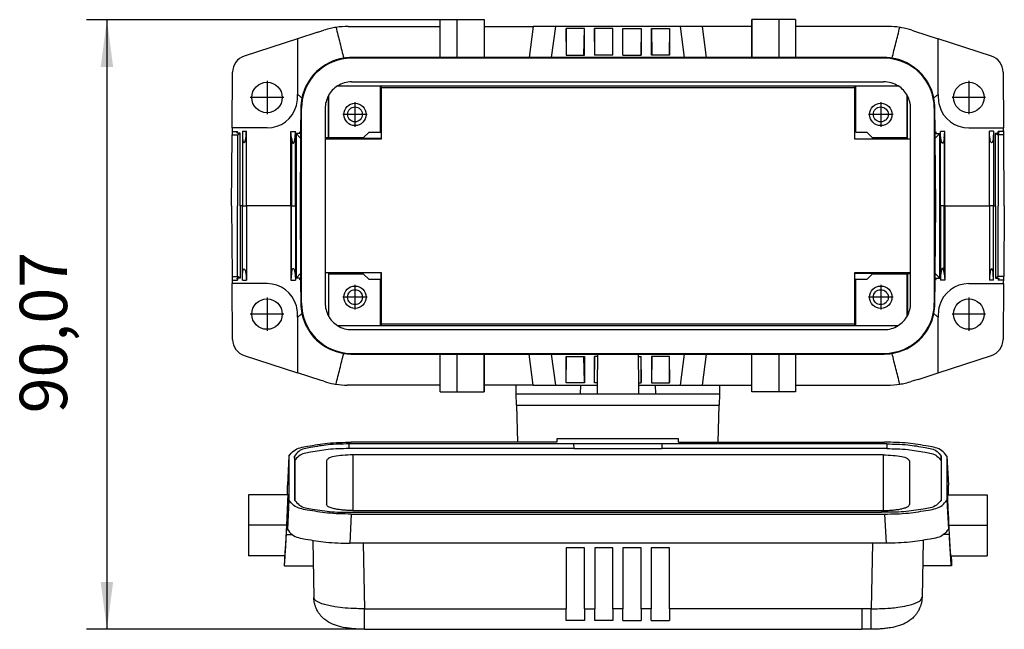
# Model space of a CAD drawing. Units: millimetres. Extents: x -44 to 253, y 750 to 960.
# Drawn here: x 30 to 102, y 796 to 841 of the extents above; entities that cross this region are included whole.
import ezdxf

# ---------------------------------------------------------------- set-up
doc = ezdxf.new("R2010")
doc.units = ezdxf.units.MM
doc.linetypes.add('DOT_CENTER', pattern=[14, 12, -1, 0, -1])
doc.layers.add('1', color=7, linetype='Continuous')
doc.styles.add('CONVERTER_11', font='txt.shx', dxfattribs={"width": 0.9})
doc.dimstyles.new('ME10_DIM_10', dxfattribs={"dimtxt": 7, "dimasz": 7, "dimexe": 3, "dimexo": 0, "dimgap": 3, "dimtad": 1, "dimdsep": 46, "dimtxsty": 'CONVERTER_11', "dimsah": 1, "dimcen": 0.09, "dimclrd": 2, "dimclre": 2, "dimclrt": 3, "dimadec": 0, "dimazin": 0, "dimtfac": 1, "dimtdec": 4, "dimtix": 1, "dimtmove": 0, "dimatfit": 3, "dimfxl": 1, "dimtolj": 1, "dimtzin": 0, "dimarcsym": 0})

# ---------------------------------------------------------------- blocks, each defined once
blk = doc.blocks.new('HC_EVO_B16_BFDC_PLRBK-select__2', base_point=(90.4, 1591.47))
at = {"color": 7, "linetype": 'Continuous'}
for p, q in [((107.65, 1680.54), (121.25, 1680.54)), ((121.25, 1681.54), (123.74, 1681.54)), ((121.25, 1675.94), (121.25, 1681.54)), ((123.74, 1681.54), (127.72, 1681.54)), ((127.73, 1681.54), (127.72, 1681.54)), ((127.73, 1681.54), (127.73, 1675.94)), ((127.73, 1680.54), (134.99, 1680.54)), ((138.31, 1680.54), (134.99, 1680.54)), ((137.7, 1675.94), (138.31, 1680.54)), ((156.7, 1680.54), (138.31, 1680.54)), ((160.01, 1680.54), (156.7, 1680.54)), ((156.7, 1680.54), (157.3, 1675.94)), ((167.27, 1680.54), (160.01, 1680.54)), ((167.27, 1681.54), (167.28, 1681.54)), ((167.27, 1675.94), (167.27, 1681.54)), ((171.26, 1681.54), (167.28, 1681.54)), ((173.75, 1681.54), (171.26, 1681.54)), ((173.75, 1681.54), (173.75, 1675.94)), ((187.49, 1680.54), (173.75, 1680.54)), ((103.15, 1679.67), (100.15, 1678.7)), ((103.15, 1679.67), (104.07, 1679.97)), ((142.55, 1680.21), (139.85, 1680.21)), ((139.85, 1680.21), (139.85, 1676.31)), ((139.91, 1676.31), (139.85, 1680.21)), ((142.49, 1676.31), (142.55, 1680.21)), ((142.55, 1676.31), (142.55, 1680.21)), ((146.75, 1680.21), (144.05, 1680.21)), ((144.05, 1680.21), (144.05, 1676.31)), ((144.11, 1676.31), (144.05, 1680.21)), ((146.75, 1676.31), (146.75, 1680.21)), ((148.25, 1680.21), (150.95, 1680.21)), ((148.25, 1676.31), (148.25, 1680.21)), ((150.95, 1680.21), (150.89, 1676.31)), ((150.95, 1680.21), (150.95, 1676.31)), ((152.45, 1676.31), (152.45, 1680.21)), ((152.45, 1680.21), (152.51, 1676.31)), ((152.45, 1680.21), (155.15, 1680.21)), ((155.15, 1680.21), (155.09, 1676.31)), ((155.15, 1680.21), (155.15, 1676.31)), ((190.94, 1679.97), (191.35, 1679.84)), ((191.35, 1679.84), (194.85, 1678.7)), ((100.15, 1678.7), (92.3, 1676.15)), ((100.15, 1678.7), (100.15, 1670.5)), ((194.85, 1670.5), (194.85, 1678.7)), ((202.7, 1676.15), (194.85, 1678.7)), ((139.85, 1676.31), (142.55, 1676.31)), ((146.75, 1676.31), (144.05, 1676.31)), ((148.25, 1676.31), (150.95, 1676.31)), ((155.15, 1676.31), (152.45, 1676.31)), ((121.25, 1675.94), (108.15, 1675.94)), ((186.96, 1675.84), (108.15, 1675.84)), ((123.74, 1675.94), (121.25, 1675.94)), ((127.72, 1675.94), (123.74, 1675.94)), ((127.73, 1675.94), (127.72, 1675.94)), ((134.39, 1675.94), (127.73, 1675.94)), ((137.7, 1675.94), (134.39, 1675.94)), ((157.3, 1675.94), (137.7, 1675.94)), ((160.61, 1675.94), (157.3, 1675.94)), ((167.27, 1675.94), (160.61, 1675.94)), ((167.28, 1675.94), (167.27, 1675.94)), ((171.26, 1675.94), (167.28, 1675.94)), ((173.75, 1675.94), (171.26, 1675.94)), ((186.97, 1675.94), (173.75, 1675.94)), ((90.5, 1665.54), (90.57, 1673.79)), ((204.43, 1673.79), (204.5, 1665.54)), ((106.07, 1671.74), (112.4, 1671.74)), ((108.15, 1672.34), (186.77, 1672.34)), ((112.4, 1671.74), (182.64, 1671.74)), ((112.4, 1664.94), (112.4, 1671.74)), ((112.5, 1671.74), (112.5, 1663.99)), ((112.56, 1663.93), (112.56, 1671.74)), ((182.44, 1671.74), (182.44, 1663.94)), ((182.5, 1663.94), (182.5, 1671.74)), ((182.64, 1671.74), (188.93, 1671.74)), ((182.64, 1664.94), (182.64, 1671.74)), ((100.15, 1670.04), (100.15, 1670.5)), ((104.72, 1664.11), (104.72, 1670.3)), ((104.8, 1664.09), (104.8, 1670.43)), ((112.56, 1671.54), (182.44, 1671.54)), ((190.2, 1670.43), (190.2, 1664.09)), ((190.28, 1663.94), (190.28, 1670.3)), ((194.85, 1670.5), (194.85, 1670.04)), ((100.65, 1668.5), (100.62, 1665.04)), ((100.75, 1639.64), (100.75, 1668.44)), ((104.25, 1668.44), (104.25, 1664.11)), ((190.75, 1663.94), (190.75, 1668.44)), ((194.25, 1668.44), (194.25, 1639.64)), ((194.38, 1665.04), (194.35, 1668.5)), ((90.4, 1654.04), (90.49, 1664.51)), ((90.5, 1665.04), (90.49, 1664.51)), ((90.49, 1664.51), (91.31, 1664.51)), ((90.5, 1665.54), (90.5, 1665.39)), ((95.65, 1665.54), (90.5, 1665.54)), ((90.5, 1665.39), (90.5, 1665.27)), ((90.5, 1665.27), (90.5, 1665.04)), ((91.22, 1664.75), (91.31, 1665.04)), ((91.69, 1664.75), (91.22, 1664.75)), ((91.31, 1664.51), (91.69, 1664.75)), ((91.31, 1664.51), (91.31, 1654.04)), ((91.69, 1654.04), (91.69, 1664.75)), ((92.01, 1664.83), (92.01, 1654.04)), ((99.29, 1664.01), (99.19, 1665.04)), ((100.45, 1664.74), (99.96, 1664.74)), ((99.96, 1664.74), (99.96, 1643.33)), ((99.96, 1664.74), (100.61, 1664.04)), ((100.45, 1664.74), (100.55, 1665.04)), ((100.62, 1665.04), (100.61, 1664.04)), ((109.88, 1664.09), (110.73, 1664.94)), ((110.73, 1664.94), (112.4, 1664.94)), ((182.64, 1664.94), (184.28, 1664.94)), ((184.28, 1664.94), (185.13, 1664.09)), ((194.39, 1664.05), (194.38, 1665.04)), ((195.05, 1664.74), (194.39, 1664.05)), ((194.45, 1665.04), (194.55, 1664.74)), ((194.55, 1664.74), (195.05, 1664.74)), ((195.05, 1643.33), (195.05, 1664.74)), ((195.71, 1664.01), (195.82, 1665.04)), ((199.35, 1665.54), (204.5, 1665.54)), ((203, 1664.84), (202.99, 1654.04)), ((203.31, 1664.75), (203.78, 1664.75)), ((203.31, 1664.75), (203.69, 1664.51)), ((203.31, 1654.04), (203.31, 1664.75)), ((203.69, 1665.04), (203.78, 1664.75)), ((204.51, 1664.51), (203.69, 1664.51)), ((203.69, 1664.51), (203.69, 1654.04)), ((204.5, 1665.43), (204.5, 1665.54)), ((204.5, 1665.26), (204.5, 1665.43)), ((204.51, 1665.04), (204.5, 1665.26)), ((204.51, 1664.51), (204.51, 1665.04)), ((204.6, 1654.04), (204.51, 1664.51)), ((100.61, 1664.04), (100.53, 1654.04)), ((104.25, 1664.11), (104.25, 1644.14)), ((104.25, 1664.11), (104.72, 1664.11)), ((104.25, 1663.93), (112.56, 1663.93)), ((104.72, 1664.11), (104.84, 1663.99)), ((104.84, 1664.09), (104.8, 1664.09)), ((109.88, 1664.09), (104.84, 1664.09)), ((104.84, 1664.09), (104.84, 1663.99)), ((112.5, 1663.99), (104.84, 1663.99)), ((112.56, 1663.93), (112.5, 1663.99)), ((182.44, 1663.94), (182.5, 1663.94)), ((182.5, 1663.94), (190.16, 1663.94)), ((190.16, 1664.09), (185.13, 1664.09)), ((190.2, 1664.09), (190.16, 1664.09)), ((190.16, 1663.94), (190.16, 1664.09)), ((190.16, 1663.94), (190.28, 1663.94)), ((190.28, 1663.94), (190.75, 1663.94)), ((190.75, 1643.97), (190.75, 1663.94)), ((194.48, 1654.04), (194.39, 1664.05)), ((90.4, 1654.04), (90.49, 1643.57)), ((91.31, 1643.57), (91.31, 1654.04)), ((91.69, 1654.04), (91.69, 1643.33)), ((92.01, 1643.24), (92.01, 1654.04)), ((100.53, 1654.04), (100.61, 1644.03)), ((194.39, 1644.03), (194.48, 1654.04)), ((203, 1643.24), (202.99, 1654.04)), ((203.31, 1654.04), (203.31, 1643.33)), ((203.69, 1643.57), (203.69, 1654.04)), ((204.6, 1654.04), (204.51, 1643.57)), ((104.25, 1644.14), (104.25, 1639.64)), ((104.72, 1644.14), (104.25, 1644.14)), ((104.84, 1644.14), (104.72, 1644.14)), ((104.72, 1644.14), (104.72, 1637.78)), ((104.84, 1644.14), (104.84, 1643.99)), ((112.5, 1644.14), (104.84, 1644.14)), ((112.56, 1644.14), (112.5, 1644.14)), ((112.5, 1636.34), (112.5, 1644.14)), ((112.56, 1636.34), (112.56, 1644.14)), ((190.75, 1644.15), (182.44, 1644.15)), ((182.44, 1644.15), (182.5, 1644.09)), ((182.44, 1644.15), (182.44, 1636.34)), ((182.5, 1644.09), (190.16, 1644.09)), ((182.5, 1636.34), (182.5, 1644.09)), ((190.16, 1643.99), (190.16, 1644.09)), ((190.28, 1643.97), (190.16, 1644.09)), ((90.49, 1643.57), (90.5, 1643.04)), ((90.49, 1643.57), (91.31, 1643.57)), ((90.5, 1643.04), (90.5, 1642.82)), ((90.5, 1642.82), (90.5, 1642.65)), ((90.5, 1642.65), (90.5, 1642.54)), ((91.69, 1643.33), (91.22, 1643.33)), ((91.31, 1643.04), (91.22, 1643.33)), ((91.69, 1643.33), (91.31, 1643.57)), ((99.29, 1644.07), (99.19, 1643.04)), ((99.96, 1643.33), (100.61, 1644.03)), ((100.45, 1643.33), (99.96, 1643.33)), ((100.55, 1643.04), (100.45, 1643.33)), ((100.61, 1644.03), (100.62, 1643.04)), ((100.62, 1643.04), (100.65, 1639.57)), ((104.8, 1643.99), (104.84, 1643.99)), ((104.8, 1637.64), (104.8, 1643.99)), ((104.84, 1643.99), (109.88, 1643.99)), ((110.73, 1643.14), (109.88, 1643.99)), ((112.36, 1643.14), (110.73, 1643.14)), ((112.36, 1643.14), (112.36, 1636.34)), ((184.28, 1643.14), (182.6, 1643.14)), ((182.6, 1643.14), (182.6, 1636.34)), ((185.13, 1643.99), (184.28, 1643.14)), ((185.13, 1643.99), (190.16, 1643.99)), ((190.16, 1643.99), (190.2, 1643.99)), ((190.2, 1643.99), (190.2, 1637.64)), ((190.28, 1643.97), (190.28, 1637.78)), ((190.75, 1643.97), (190.28, 1643.97)), ((190.75, 1639.64), (190.75, 1643.97)), ((194.35, 1639.57), (194.38, 1643.04)), ((194.38, 1643.04), (194.39, 1644.03)), ((195.05, 1643.33), (194.39, 1644.03)), ((194.55, 1643.33), (194.45, 1643.04)), ((194.55, 1643.33), (195.05, 1643.33)), ((195.71, 1644.07), (195.82, 1643.04)), ((203.69, 1643.57), (203.31, 1643.33)), ((203.31, 1643.33), (203.78, 1643.33)), ((204.51, 1643.57), (203.69, 1643.57)), ((203.78, 1643.33), (203.69, 1643.04)), ((204.5, 1642.81), (204.51, 1643.04)), ((204.5, 1642.69), (204.5, 1642.81)), ((204.5, 1642.54), (204.5, 1642.69)), ((204.51, 1643.04), (204.51, 1643.57)), ((90.57, 1634.28), (90.5, 1642.54)), ((95.65, 1642.54), (90.5, 1642.54)), ((199.35, 1642.54), (204.5, 1642.54)), ((204.5, 1642.54), (204.43, 1634.28)), ((100.15, 1637.58), (100.15, 1638.04)), ((100.15, 1637.58), (100.15, 1629.38)), ((194.85, 1638.04), (194.85, 1637.58)), ((194.85, 1629.38), (194.85, 1637.58)), ((106.07, 1636.34), (112.36, 1636.34)), ((108.23, 1635.74), (186.85, 1635.74)), ((112.36, 1636.34), (112.5, 1636.34)), ((112.5, 1636.34), (182.5, 1636.34)), ((182.44, 1636.54), (112.56, 1636.54)), ((182.5, 1636.34), (182.6, 1636.34)), ((182.6, 1636.34), (188.93, 1636.34)), ((92.3, 1631.93), (100.15, 1629.38)), ((108.04, 1632.24), (186.85, 1632.24)), ((108.04, 1632.14), (121.25, 1632.14)), ((121.25, 1632.14), (123.74, 1632.14)), ((121.25, 1626.54), (121.25, 1632.14)), ((123.74, 1632.14), (127.72, 1632.14)), ((127.72, 1632.14), (127.73, 1632.14)), ((127.73, 1632.14), (127.73, 1626.54)), ((127.73, 1632.14), (134.39, 1632.14)), ((134.39, 1632.14), (137.7, 1632.14)), ((137.7, 1632.14), (144.49, 1632.14)), ((138.31, 1627.54), (137.7, 1632.14)), ((139.85, 1627.86), (139.85, 1631.76)), ((139.85, 1627.86), (139.91, 1631.76)), ((139.85, 1631.76), (142.55, 1631.76)), ((142.55, 1628), (142.49, 1631.76)), ((142.55, 1631.76), (142.55, 1628)), ((144.49, 1631.76), (144.05, 1631.76)), ((144.05, 1627.86), (144.05, 1631.76)), ((144.05, 1627.86), (144.11, 1631.76)), ((144.49, 1631.76), (144.45, 1627.86)), ((144.49, 1632.14), (144.49, 1631.76)), ((144.49, 1632.14), (150.49, 1632.14)), ((150.49, 1632.14), (150.49, 1631.76)), ((150.49, 1632.14), (157.3, 1632.14)), ((150.49, 1631.76), (150.95, 1631.76)), ((150.49, 1631.76), (150.53, 1627.86)), ((150.89, 1631.76), (150.95, 1628)), ((150.95, 1627.86), (150.95, 1631.76)), ((152.45, 1631.76), (152.45, 1627.86)), ((152.51, 1631.76), (152.45, 1627.86)), ((155.15, 1631.76), (152.45, 1631.76)), ((155.09, 1631.76), (155.15, 1628)), ((155.15, 1628), (155.15, 1631.76)), ((157.3, 1632.14), (156.7, 1627.54)), ((157.3, 1632.14), (160.61, 1632.14)), ((160.61, 1632.14), (167.27, 1632.14)), ((167.27, 1632.14), (167.28, 1632.14)), ((167.27, 1626.54), (167.27, 1632.14)), ((167.28, 1632.14), (171.26, 1632.14)), ((171.26, 1632.14), (173.75, 1632.14)), ((173.75, 1632.14), (186.85, 1632.14)), ((173.75, 1632.14), (173.75, 1626.54)), ((194.85, 1629.38), (202.7, 1631.93)), ((103.65, 1628.24), (100.15, 1629.38)), ((104.07, 1628.11), (103.65, 1628.24)), ((191.85, 1628.4), (190.94, 1628.11)), ((191.85, 1628.4), (194.85, 1629.38)), ((121.25, 1627.54), (107.51, 1627.54)), ((132.45, 1627.54), (127.73, 1627.54)), ((132.48, 1626.24), (132.45, 1627.54)), ((134.99, 1627.54), (132.45, 1627.54)), ((134.99, 1627.54), (138.31, 1627.54)), ((138.31, 1627.54), (141.95, 1627.54)), ((142.55, 1627.86), (139.85, 1627.86)), ((141.95, 1627.54), (144.45, 1627.54)), ((142.55, 1628), (142.55, 1627.86)), ((144.45, 1627.86), (144.05, 1627.86)), ((144.45, 1627.54), (144.44, 1626.24)), ((144.45, 1627.86), (144.45, 1627.54)), ((150.53, 1627.86), (150.53, 1627.54)), ((150.53, 1627.86), (150.95, 1627.86)), ((150.53, 1627.54), (150.54, 1626.24)), ((150.53, 1627.54), (153.03, 1627.54)), ((152.45, 1627.86), (155.15, 1627.86)), ((153.03, 1627.54), (156.7, 1627.54)), ((155.15, 1627.86), (155.15, 1628)), ((156.7, 1627.54), (160.01, 1627.54)), ((160.01, 1627.54), (162.53, 1627.54)), ((162.53, 1627.54), (162.5, 1626.24)), ((162.53, 1627.54), (167.27, 1627.54)), ((173.75, 1627.54), (187.35, 1627.54)), ((121.25, 1626.54), (123.74, 1626.54)), ((123.74, 1626.54), (127.72, 1626.54)), ((127.73, 1626.54), (127.72, 1626.54)), ((132.48, 1626.24), (141.94, 1626.24)), ((132.53, 1624.59), (132.48, 1626.24)), ((141.94, 1626.24), (144.44, 1626.24)), ((144.44, 1626.24), (150.54, 1626.24)), ((150.54, 1626.24), (153.04, 1626.24)), ((153.04, 1626.24), (162.5, 1626.24)), ((162.5, 1626.24), (162.45, 1624.59)), ((167.27, 1626.54), (167.28, 1626.54)), ((171.26, 1626.54), (167.28, 1626.54)), ((173.75, 1626.54), (171.26, 1626.54)), ((132.53, 1624.59), (162.45, 1624.59)), ((132.53, 1624.59), (132.67, 1619.11)), ((162.31, 1619.11), (162.45, 1624.59)), ((138.5, 1619.62), (138.5, 1619.11)), ((156.48, 1619.62), (138.5, 1619.62)), ((156.48, 1619.11), (156.48, 1619.62)), ((141.01, 1618.86), (107.74, 1618.86)), ((141.02, 1618.17), (107.74, 1618.17)), ((138.5, 1619.11), (108.11, 1619.11)), ((153.99, 1618.86), (141.01, 1618.86)), ((141.02, 1618.18), (141.01, 1618.86)), ((141.02, 1618.17), (141.02, 1618.18)), ((141.02, 1618.18), (153.98, 1618.18)), ((153.99, 1618.86), (153.98, 1618.18)), ((153.98, 1618.18), (153.98, 1618.17)), ((187.26, 1618.17), (153.98, 1618.17)), ((187.26, 1618.86), (153.99, 1618.86)), ((156.48, 1619.11), (186.9, 1619.11)), ((98.9, 1617.04), (98.67, 1612.77)), ((98.9, 1617.04), (98.9, 1617.07)), ((98.9, 1617.04), (98.9, 1610.56)), ((99.73, 1617.05), (99.73, 1610.56)), ((186.68, 1617.23), (108.32, 1617.23)), ((195.27, 1617.05), (195.27, 1610.56)), ((196.11, 1617.04), (196.1, 1617.07)), ((196.11, 1617.04), (196.34, 1612.77)), ((196.11, 1617.04), (196.11, 1610.56)), ((99.74, 1616.37), (99.74, 1610.46)), ((104.42, 1616.36), (104.42, 1609.9)), ((190.58, 1616.36), (190.58, 1609.9)), ((195.26, 1616.37), (195.26, 1610.46)), ((98.67, 1611.34), (98.67, 1612.77)), ((196.34, 1611.34), (196.34, 1612.77)), ((92.92, 1611.34), (92.92, 1602.34)), ((98.75, 1611.34), (92.92, 1611.34)), ((196.25, 1611.34), (202.08, 1611.34)), ((202.08, 1611.34), (202.08, 1602.34)), ((99.73, 1610.56), (99.73, 1610.55)), ((195.27, 1610.56), (195.27, 1610.55)), ((98.52, 1605.49), (98.67, 1608.12)), ((98.67, 1608.12), (98.67, 1606.26)), ((108.11, 1608.49), (186.9, 1608.49)), ((108.32, 1609.02), (186.68, 1609.02)), ((108.54, 1608.76), (186.47, 1608.76)), ((196.34, 1608.12), (196.34, 1606.26)), ((196.48, 1605.49), (196.34, 1608.12)), ((98.52, 1605.49), (99.33, 1605.49)), ((196.48, 1605.49), (195.67, 1605.49)), ((102.41, 1604.6), (102.56, 1596.18)), ((187.13, 1604.19), (107.87, 1604.19)), ((139.86, 1603.5), (139.86, 1594.5)), ((142.57, 1603.5), (139.86, 1603.5)), ((142.57, 1594.5), (142.57, 1603.5)), ((144.07, 1603.5), (144.07, 1594.5)), ((146.77, 1603.5), (144.07, 1603.5)), ((146.77, 1594.5), (146.77, 1603.5)), ((148.23, 1603.5), (148.23, 1594.5)), ((150.93, 1603.5), (148.23, 1603.5)), ((150.93, 1594.5), (150.93, 1603.5)), ((152.43, 1603.5), (152.43, 1594.5)), ((155.13, 1603.5), (152.43, 1603.5)), ((155.13, 1594.5), (155.13, 1603.5)), ((192.59, 1604.6), (192.44, 1596.18)), ((98.29, 1602.34), (92.92, 1602.34)), ((196.71, 1602.34), (202.08, 1602.34)), ((98.22, 1600.84), (102.48, 1600.84)), ((196.79, 1600.84), (192.53, 1600.84)), ((139.86, 1592.75), (139.86, 1594.5)), ((142.57, 1594.5), (142.57, 1592.75)), ((144.07, 1592.75), (144.07, 1594.5)), ((146.77, 1594.5), (146.77, 1592.75)), ((148.23, 1592.75), (148.23, 1594.5)), ((150.93, 1594.5), (150.93, 1592.75)), ((152.43, 1592.75), (152.43, 1594.5)), ((155.13, 1594.5), (155.13, 1592.75)), ((142.57, 1592.75), (139.86, 1592.75)), ((146.77, 1592.75), (144.07, 1592.75)), ((148.23, 1592.75), (150.93, 1592.75)), ((152.43, 1592.75), (155.13, 1592.75)), ((110.06, 1591.47), (183.55, 1591.47)), ((184.94, 1591.47), (183.55, 1591.47))]:
    blk.add_line(p, q, dxfattribs=at)
at = {"color": 2, "linetype": 'Continuous'}
for p, q in [((123.74, 1675.94), (123.74, 1681.54)), ((127.72, 1681.54), (127.72, 1675.94)), ((134.99, 1680.54), (134.39, 1675.94)), ((160.61, 1675.94), (160.01, 1680.54)), ((167.28, 1681.54), (167.28, 1675.94)), ((171.26, 1681.54), (171.26, 1675.94)), ((99.29, 1664.01), (99.29, 1654.04)), ((195.71, 1664.01), (195.71, 1654.04)), ((92.01, 1654.04), (92.6, 1654.04)), ((99.29, 1654.04), (99.85, 1654.04)), ((99.29, 1644.07), (99.29, 1654.04)), ((195.71, 1654.04), (195.15, 1654.04)), ((195.71, 1644.07), (195.71, 1654.04)), ((202.99, 1654.04), (202.4, 1654.04)), ((123.74, 1626.54), (123.74, 1632.14)), ((127.72, 1626.54), (127.72, 1632.14)), ((134.99, 1627.54), (134.39, 1632.14)), ((160.01, 1627.54), (160.61, 1632.14)), ((167.28, 1626.54), (167.28, 1632.14)), ((171.26, 1632.14), (171.26, 1626.54)), ((141.95, 1627.54), (141.94, 1626.24)), ((153.03, 1627.54), (153.04, 1626.24)), ((107.74, 1618.86), (107.74, 1618.17)), ((187.26, 1618.86), (187.26, 1618.17)), ((99.74, 1616.37), (99.73, 1617.05)), ((108.32, 1617.23), (108.32, 1609.02)), ((186.68, 1617.23), (186.68, 1609.02)), ((195.26, 1616.37), (195.27, 1617.05)), ((98.9, 1610.56), (98.67, 1606.26)), ((196.11, 1610.56), (196.34, 1606.26)), ((108.11, 1608.49), (107.87, 1604.19)), ((186.9, 1608.49), (187.13, 1604.19)), ((109.88, 1604.19), (110.06, 1594.5)), ((185.12, 1604.19), (184.94, 1594.5)), ((110.06, 1591.47), (110.06, 1594.5)), ((110.06, 1594.5), (139.86, 1594.5)), ((142.57, 1594.5), (144.07, 1594.5)), ((148.23, 1594.5), (146.77, 1594.5)), ((152.43, 1594.5), (150.93, 1594.5)), ((158.22, 1594.5), (155.13, 1594.5)), ((165.52, 1594.5), (158.22, 1594.5)), ((183.55, 1594.5), (165.52, 1594.5)), ((183.55, 1594.5), (183.55, 1591.47)), ((184.94, 1594.5), (183.55, 1594.5)), ((184.94, 1591.47), (184.94, 1594.5))]:
    blk.add_line(p, q, dxfattribs=at)
at = {"color": 7, "linetype": 'Continuous'}
for centre, radius in [((95.65, 1670.04), 2.25), ((199.35, 1670.04), 2.25), ((108.65, 1667.54), 1.65), ((186.35, 1667.54), 1.65), ((108.65, 1667.54), 1.1), ((186.35, 1667.54), 1.1), ((108.65, 1640.54), 1.65), ((108.65, 1640.54), 1.1), ((186.35, 1640.54), 1.65), ((186.35, 1640.54), 1.1), ((95.65, 1638.04), 2.25), ((199.35, 1638.04), 2.25)]:
    blk.add_circle(centre, radius, dxfattribs=at)
for centre, radius, start, end in [((107.65, 1668.94), 11.6, 90, 98.9377), ((187.35, 1668.94), 11.6, 81.0623, 89.2972), ((107.65, 1668.94), 11.6, 102.9522, 108), ((107.65, 1668.94), 11.6, 98.9377, 102.9522), ((187.35, 1668.94), 11.6, 79.57, 81.0623), ((187.35, 1668.94), 11.6, 72, 79.57), ((93.07, 1673.77), 2.5, 108, 179.5), ((201.93, 1673.77), 2.5, 0.5, 72), ((108.15, 1668.44), 7.4, 90, 180), ((108.15, 1668.44), 7.5, 98.938, 168.1343), ((108.15, 1668.44), 7.5, 90, 98.938), ((186.85, 1668.44), 7.4, 0, 89.12), ((186.85, 1668.44), 7.5, 81.062, 89.1259), ((186.85, 1668.44), 7.5, 11.8655, 81.062), ((108.15, 1668.44), 3.9, 122.2017, 151.5368), ((108.15, 1668.44), 3.9, 90, 122.2017), ((186.85, 1668.44), 3.9, 57.7779, 91.2121), ((186.85, 1668.44), 3.9, 28.4632, 57.7779), ((108.15, 1668.44), 3.9, 151.5368, 180), ((186.85, 1668.44), 3.9, 0, 28.4632), ((95.65, 1670.04), 4.5, 270, 344.5638), ((95.65, 1670.04), 4.5, 344.5638, 0), ((108.15, 1668.44), 7.5, 168.1343, 179.5), ((186.85, 1668.44), 7.5, 0.5, 11.8655), ((199.35, 1670.04), 4.5, 180, 195.4362), ((199.35, 1670.04), 4.5, 195.4362, 270), ((95.65, 1638.04), 4.5, 15.4362, 90), ((199.35, 1638.04), 4.5, 90, 164.5638), ((95.65, 1638.04), 4.5, 0, 15.4362), ((108.15, 1639.64), 7.5, 180.5, 191.8655), ((108.15, 1639.64), 7.4, 180, 269.1201), ((108.15, 1639.64), 3.9, 180, 208.4632), ((186.85, 1639.64), 7.4, 270, 0), ((186.85, 1639.64), 3.9, 331.5368, 0), ((186.85, 1639.64), 7.5, 348.1343, 359.5), ((199.35, 1638.04), 4.5, 164.5638, 180), ((108.15, 1639.64), 7.5, 191.8655, 261.0629), ((108.15, 1639.64), 3.9, 208.4632, 237.7779), ((186.85, 1639.64), 7.5, 278.9371, 348.1343), ((186.85, 1639.64), 3.9, 302.2017, 331.5368), ((108.15, 1639.64), 3.9, 237.7779, 271.2121), ((186.85, 1639.64), 3.9, 270, 302.2017), ((93.07, 1634.31), 2.5, 180.5, 252), ((201.93, 1634.31), 2.5, 288, 359.5), ((108.15, 1639.64), 7.5, 261.0629, 269.126), ((186.85, 1639.64), 7.5, 270, 278.9372), ((107.65, 1639.14), 11.6, 252, 259.57), ((187.35, 1639.14), 11.6, 282.9522, 288), ((107.65, 1639.14), 11.6, 259.57, 261.0629), ((107.65, 1639.14), 11.6, 261.0629, 269.2972), ((187.35, 1639.14), 11.6, 270, 278.9372), ((187.35, 1639.14), 11.6, 278.9371, 282.9522)]:
    blk.add_arc(centre, radius, start, end, dxfattribs=at)
for points in [[(105.85, 1680.4), (105.94, 1680.02), (106.13, 1679.26), (106.42, 1678.12), (106.7, 1676.98), (106.89, 1676.23), (106.99, 1675.85)], [(188.02, 1675.85), (188.11, 1676.23), (188.3, 1676.98), (188.58, 1678.12), (188.87, 1679.26), (189.06, 1680.02), (189.15, 1680.4)], [(91.31, 1664.75), (91.31, 1664.79), (91.31, 1664.89), (91.31, 1664.99), (91.31, 1665.04)], [(92.6, 1654.04), (92.6, 1654.95), (92.6, 1656.79), (92.6, 1659.54), (92.6, 1662.29), (92.6, 1664.13), (92.6, 1665.05)], [(202.4, 1654.04), (202.4, 1654.96), (202.4, 1656.79), (202.4, 1659.54), (202.4, 1662.3), (202.4, 1664.13), (202.4, 1665.05)], [(203.69, 1664.75), (203.69, 1664.8), (203.69, 1664.89), (203.69, 1664.99), (203.69, 1665.04)], [(92.6, 1654.04), (92.6, 1653.12), (92.6, 1651.28), (92.6, 1648.53), (92.6, 1645.78), (92.6, 1643.95), (92.6, 1643.03)], [(202.4, 1654.04), (202.4, 1653.12), (202.4, 1651.29), (202.4, 1648.53), (202.4, 1645.78), (202.4, 1643.95), (202.4, 1643.03)], [(91.31, 1643.33), (91.31, 1643.28), (91.31, 1643.18), (91.31, 1643.09), (91.31, 1643.04)], [(203.69, 1643.33), (203.69, 1643.28), (203.69, 1643.18), (203.69, 1643.09), (203.69, 1643.04)], [(105.85, 1627.68), (105.94, 1628.06), (106.13, 1628.82), (106.42, 1629.95), (106.7, 1631.09), (106.89, 1631.85), (106.99, 1632.23)], [(189.15, 1627.68), (189.06, 1628.06), (188.87, 1628.82), (188.58, 1629.95), (188.3, 1631.09), (188.11, 1631.85), (188.02, 1632.23)]]:
    blk.add_open_spline(points, degree=3, dxfattribs=at)
for points, knots in [([(100.15, 1670.5), (100.21, 1670.46), (100.32, 1670.37), (100.48, 1670.26), (100.64, 1670.13), (100.75, 1670.03), (100.81, 1669.98)], [0, 0, 0, 0, 0.2141025, 0.4198353, 0.5911214, 0.8398063, 0.8398063, 0.8398063, 0.8398063]), ([(194.19, 1669.98), (194.25, 1670.04), (194.36, 1670.13), (194.52, 1670.26), (194.68, 1670.38), (194.79, 1670.46), (194.85, 1670.5)], [0, 0, 0, 0, 0.2491316, 0.4199706, 0.6257035, 0.8398056, 0.8398056, 0.8398056, 0.8398056]), ([(90.5, 1665.04), (90.57, 1665.04), (90.7, 1665.04), (90.91, 1665.04), (91.11, 1665.04), (91.25, 1665.04), (91.31, 1665.04)], [0, 0, 0, 0, 0.2043906, 0.4087815, 0.6131726, 0.8175639, 0.8175639, 0.8175639, 0.8175639]), ([(92.01, 1665.05), (92.06, 1665.05), (92.16, 1665.05), (92.31, 1665.05), (92.46, 1665.05), (92.56, 1665.05), (92.6, 1665.05)], [0, 0, 0, 0, 0.1495327, 0.2978304, 0.4474097, 0.5956614, 0.5956614, 0.5956614, 0.5956614]), ([(92.01, 1665.05), (92.01, 1665.01), (92.01, 1664.94), (92.01, 1664.87), (92.01, 1664.83)], [0, 0, 0, 0, 0.1070079, 0.2136202, 0.2136202, 0.2136202, 0.2136202]), ([(92.01, 1664.83), (92.02, 1664.57), (92.05, 1664.11), (92.04, 1663.63), (92.32, 1663.23), (92.5, 1663.78), (92.56, 1664.25), (92.59, 1664.76), (92.6, 1665.05)], [0, 0, 0, 0, 0.792044, 1.345096, 1.559593, 1.860707, 2.491673, 3.316877, 3.316877, 3.316877, 3.316877]), ([(99.19, 1654.04), (99.19, 1654.95), (99.19, 1656.78), (99.19, 1659.53), (99.19, 1662.28), (99.19, 1664.12), (99.19, 1665.04)], [0, 0, 0, 0, 2.73891, 5.500001, 8.2429, 11.000003, 11.000003, 11.000003, 11.000003]), ([(99.19, 1665.04), (99.24, 1665.04), (99.35, 1665.04), (99.52, 1665.04), (99.69, 1665.04), (99.8, 1665.04), (99.85, 1665.04)], [0, 0, 0, 0, 0.1671871, 0.3339418, 0.5016268, 0.6678848, 0.6678848, 0.6678848, 0.6678848]), ([(99.29, 1664.01), (99.29, 1663.96), (99.31, 1663.85), (99.33, 1663.69), (99.36, 1663.54), (99.4, 1663.42), (99.43, 1663.35), (99.47, 1663.3), (99.5, 1663.28), (99.54, 1663.28), (99.57, 1663.3), (99.59, 1663.33), (99.63, 1663.39), (99.67, 1663.5), (99.73, 1663.69), (99.77, 1663.96), (99.81, 1664.28), (99.84, 1664.65), (99.85, 1664.91), (99.85, 1665.04)], [0, 0, 0, 0, 0.141808, 0.320129, 0.503774, 0.598776, 0.691326, 0.74075, 0.777631, 0.807042, 0.836006, 0.878472, 0.924354, 1.056391, 1.232408, 1.519766, 1.856073, 2.227955, 2.621757, 2.621757, 2.621757, 2.621757]), ([(99.85, 1654.04), (99.85, 1654.95), (99.85, 1656.79), (99.85, 1659.53), (99.85, 1662.28), (99.85, 1664.11), (99.85, 1665.04)], [0, 0, 0, 0, 2.750755, 5.500048, 8.224809, 11.000096, 11.000096, 11.000096, 11.000096]), ([(100.62, 1665.04), (100.61, 1665.04), (100.6, 1665.04), (100.58, 1665.04), (100.57, 1665.04), (100.55, 1665.04), (100.55, 1665.04)], [0, 0, 0, 0, 0.01834139, 0.03668278, 0.05502416, 0.07336553, 0.07336553, 0.07336553, 0.07336553]), ([(194.45, 1665.04), (194.45, 1665.04), (194.44, 1665.04), (194.42, 1665.04), (194.4, 1665.04), (194.39, 1665.04), (194.38, 1665.04)], [0, 0, 0, 0, 0.01834138, 0.03668276, 0.05502414, 0.07336553, 0.07336553, 0.07336553, 0.07336553]), ([(195.15, 1654.04), (195.15, 1654.95), (195.15, 1656.78), (195.15, 1659.52), (195.15, 1662.28), (195.15, 1664.11), (195.15, 1665.04)], [0, 0, 0, 0, 2.724777, 5.500048, 8.224923, 11.000095, 11.000095, 11.000095, 11.000095]), ([(195.82, 1665.04), (195.76, 1665.04), (195.65, 1665.04), (195.48, 1665.04), (195.32, 1665.04), (195.2, 1665.04), (195.15, 1665.04)], [0, 0, 0, 0, 0.1672316, 0.3339418, 0.5016761, 0.6678848, 0.6678848, 0.6678848, 0.6678848]), ([(195.71, 1664.01), (195.71, 1663.96), (195.7, 1663.85), (195.67, 1663.69), (195.64, 1663.54), (195.6, 1663.42), (195.57, 1663.35), (195.53, 1663.3), (195.5, 1663.28), (195.47, 1663.28), (195.44, 1663.3), (195.41, 1663.33), (195.38, 1663.37), (195.35, 1663.43), (195.32, 1663.53), (195.27, 1663.7), (195.23, 1663.96), (195.19, 1664.29), (195.16, 1664.65), (195.15, 1664.91), (195.15, 1665.04)], [0, 0, 0, 0, 0.141808, 0.320129, 0.503774, 0.598776, 0.691326, 0.74075, 0.777631, 0.807042, 0.836006, 0.875011, 0.924364, 0.987419, 1.087203, 1.232545, 1.519903, 1.856211, 2.228093, 2.621894, 2.621894, 2.621894, 2.621894]), ([(195.81, 1654.04), (195.81, 1654.95), (195.81, 1656.79), (195.81, 1659.54), (195.82, 1662.29), (195.82, 1664.12), (195.82, 1665.04)], [0, 0, 0, 0, 2.750185, 5.500001, 8.243963, 11.000003, 11.000003, 11.000003, 11.000003]), ([(202.99, 1665.05), (202.94, 1665.05), (202.84, 1665.05), (202.7, 1665.05), (202.55, 1665.05), (202.45, 1665.05), (202.4, 1665.05)], [0, 0, 0, 0, 0.1496081, 0.2978304, 0.4463061, 0.5956614, 0.5956614, 0.5956614, 0.5956614]), ([(203, 1664.84), (202.98, 1664.57), (202.95, 1664.11), (202.96, 1663.63), (202.68, 1663.23), (202.5, 1663.78), (202.44, 1664.26), (202.41, 1664.76), (202.4, 1665.05)], [0, 0, 0, 0, 0.792044, 1.345096, 1.559593, 1.860707, 2.491673, 3.316877, 3.316877, 3.316877, 3.316877]), ([(202.99, 1665.05), (202.99, 1665.01), (203, 1664.94), (203, 1664.87), (203, 1664.84)], [0, 0, 0, 0, 0.1070079, 0.2136202, 0.2136202, 0.2136202, 0.2136202]), ([(204.51, 1665.04), (204.44, 1665.04), (204.3, 1665.04), (204.1, 1665.04), (203.89, 1665.04), (203.76, 1665.04), (203.69, 1665.04)], [0, 0, 0, 0, 0.2043906, 0.4087815, 0.6131726, 0.8175639, 0.8175639, 0.8175639, 0.8175639]), ([(99.19, 1654.04), (99.19, 1653.12), (99.19, 1651.29), (99.19, 1648.54), (99.19, 1645.79), (99.19, 1643.95), (99.19, 1643.04)], [0, 0, 0, 0, 2.746952, 5.500001, 8.247153, 11.000003, 11.000003, 11.000003, 11.000003]), ([(99.85, 1654.04), (99.85, 1653.13), (99.85, 1651.3), (99.85, 1648.55), (99.85, 1645.79), (99.85, 1643.95), (99.85, 1643.04)], [0, 0, 0, 0, 2.724769, 5.500048, 8.251077, 11.000095, 11.000095, 11.000095, 11.000095]), ([(195.15, 1654.04), (195.15, 1653.13), (195.15, 1651.3), (195.15, 1648.55), (195.15, 1645.8), (195.15, 1643.96), (195.15, 1643.04)], [0, 0, 0, 0, 2.724854, 5.500048, 8.224808, 11.000096, 11.000096, 11.000096, 11.000096]), ([(195.81, 1654.04), (195.81, 1653.12), (195.81, 1651.29), (195.81, 1648.54), (195.82, 1645.79), (195.82, 1643.96), (195.82, 1643.04)], [0, 0, 0, 0, 2.74302, 5.500001, 8.247865, 11.000003, 11.000003, 11.000003, 11.000003]), ([(92.01, 1643.24), (92.02, 1643.51), (92.05, 1643.96), (92.04, 1644.44), (92.32, 1644.84), (92.5, 1644.29), (92.56, 1643.82), (92.59, 1643.31), (92.6, 1643.03)], [0, 0, 0, 0, 0.792044, 1.345096, 1.559593, 1.860707, 2.491673, 3.316877, 3.316877, 3.316877, 3.316877]), ([(99.29, 1644.07), (99.3, 1644.16), (99.32, 1644.33), (99.36, 1644.53), (99.4, 1644.66), (99.44, 1644.73), (99.47, 1644.78), (99.5, 1644.8), (99.54, 1644.79), (99.56, 1644.78), (99.59, 1644.75), (99.63, 1644.69), (99.67, 1644.57), (99.73, 1644.38), (99.77, 1644.12), (99.81, 1643.79), (99.84, 1643.42), (99.85, 1643.17), (99.85, 1643.04)], [0, 0, 0, 0, 0.279867, 0.50371, 0.609938, 0.691281, 0.744696, 0.777616, 0.807027, 0.835991, 0.874996, 0.924349, 1.056386, 1.232402, 1.51976, 1.856068, 2.22795, 2.621751, 2.621751, 2.621751, 2.621751]), ([(195.71, 1644.07), (195.71, 1644.13), (195.69, 1644.24), (195.67, 1644.38), (195.65, 1644.49), (195.63, 1644.58), (195.6, 1644.66), (195.56, 1644.74), (195.53, 1644.78), (195.5, 1644.8), (195.47, 1644.8), (195.44, 1644.78), (195.41, 1644.75), (195.38, 1644.7), (195.35, 1644.64), (195.32, 1644.54), (195.27, 1644.37), (195.23, 1644.12), (195.19, 1643.79), (195.16, 1643.42), (195.15, 1643.17), (195.15, 1643.04)], [0, 0, 0, 0, 0.185918, 0.329228, 0.433928, 0.503823, 0.620928, 0.691403, 0.744818, 0.777738, 0.807149, 0.836113, 0.878579, 0.924461, 0.987517, 1.087301, 1.232642, 1.52, 1.856308, 2.22819, 2.621992, 2.621992, 2.621992, 2.621992]), ([(203, 1643.24), (202.98, 1643.51), (202.95, 1643.97), (202.96, 1644.44), (202.68, 1644.84), (202.5, 1644.29), (202.44, 1643.82), (202.41, 1643.32), (202.4, 1643.03)], [0, 0, 0, 0, 0.792044, 1.345096, 1.559593, 1.860707, 2.491673, 3.316877, 3.316877, 3.316877, 3.316877]), ([(90.5, 1643.04), (90.57, 1643.04), (90.7, 1643.04), (90.91, 1643.04), (91.11, 1643.04), (91.25, 1643.04), (91.31, 1643.04)], [0, 0, 0, 0, 0.2043906, 0.4087815, 0.6131726, 0.8175639, 0.8175639, 0.8175639, 0.8175639]), ([(92.01, 1643.03), (92.01, 1643.06), (92.01, 1643.13), (92.01, 1643.2), (92.01, 1643.24)], [0, 0, 0, 0, 0.1070079, 0.2136202, 0.2136202, 0.2136202, 0.2136202]), ([(92.01, 1643.03), (92.06, 1643.03), (92.16, 1643.03), (92.31, 1643.03), (92.46, 1643.03), (92.55, 1643.03), (92.6, 1643.03)], [0, 0, 0, 0, 0.1496074, 0.2978304, 0.4463188, 0.5956614, 0.5956614, 0.5956614, 0.5956614]), ([(99.19, 1643.04), (99.24, 1643.04), (99.35, 1643.04), (99.52, 1643.04), (99.69, 1643.04), (99.8, 1643.04), (99.85, 1643.04)], [0, 0, 0, 0, 0.167634, 0.3339418, 0.501736, 0.6678848, 0.6678848, 0.6678848, 0.6678848]), ([(100.55, 1643.04), (100.55, 1643.04), (100.57, 1643.04), (100.58, 1643.04), (100.6, 1643.04), (100.61, 1643.04), (100.62, 1643.04)], [0, 0, 0, 0, 0.01834138, 0.03668276, 0.05502414, 0.07336553, 0.07336553, 0.07336553, 0.07336553]), ([(194.38, 1643.04), (194.39, 1643.04), (194.4, 1643.04), (194.42, 1643.04), (194.44, 1643.04), (194.45, 1643.04), (194.45, 1643.04)], [0, 0, 0, 0, 0.01834139, 0.03668278, 0.05502416, 0.07336553, 0.07336553, 0.07336553, 0.07336553]), ([(195.82, 1643.04), (195.76, 1643.04), (195.65, 1643.04), (195.48, 1643.04), (195.32, 1643.04), (195.2, 1643.04), (195.15, 1643.04)], [0, 0, 0, 0, 0.1679567, 0.3339418, 0.5016184, 0.6678848, 0.6678848, 0.6678848, 0.6678848]), ([(202.99, 1643.03), (202.94, 1643.03), (202.84, 1643.03), (202.7, 1643.03), (202.55, 1643.03), (202.45, 1643.03), (202.4, 1643.03)], [0, 0, 0, 0, 0.1495346, 0.2978304, 0.4463154, 0.5956614, 0.5956614, 0.5956614, 0.5956614]), ([(202.99, 1643.03), (202.99, 1643.06), (203, 1643.13), (203, 1643.21), (203, 1643.24)], [0, 0, 0, 0, 0.1070079, 0.2136202, 0.2136202, 0.2136202, 0.2136202]), ([(204.51, 1643.04), (204.44, 1643.04), (204.3, 1643.04), (204.1, 1643.04), (203.89, 1643.04), (203.76, 1643.04), (203.69, 1643.04)], [0, 0, 0, 0, 0.2043906, 0.4087815, 0.6131726, 0.8175639, 0.8175639, 0.8175639, 0.8175639]), ([(100.81, 1638.1), (100.75, 1638.04), (100.64, 1637.95), (100.48, 1637.82), (100.32, 1637.7), (100.21, 1637.62), (100.15, 1637.58)], [0, 0, 0, 0, 0.2491316, 0.4199706, 0.6257035, 0.8398056, 0.8398056, 0.8398056, 0.8398056]), ([(194.85, 1637.58), (194.79, 1637.62), (194.68, 1637.7), (194.52, 1637.82), (194.36, 1637.95), (194.25, 1638.04), (194.19, 1638.1)], [0, 0, 0, 0, 0.2141024, 0.4198353, 0.5911214, 0.8398063, 0.8398063, 0.8398063, 0.8398063]), ([(98.9, 1617.07), (99.12, 1617.36), (99.8, 1618.21), (101.97, 1618.57), (104.75, 1619.06), (106.93, 1619.09), (108.11, 1619.11)], [0, 0, 0, 0, 1.072987, 3.182864, 6.18913, 9.691008, 9.691008, 9.691008, 9.691008]), ([(107.74, 1618.86), (106.71, 1618.84), (104.8, 1618.81), (102.38, 1618.38), (100.48, 1618.06), (99.92, 1617.3), (99.73, 1617.05)], [0, 0, 0, 0, 3.06687, 5.691802, 7.522865, 8.445263, 8.445263, 8.445263, 8.445263]), ([(107.74, 1618.17), (106.71, 1618.15), (104.8, 1618.12), (102.39, 1617.69), (100.49, 1617.37), (99.93, 1616.62), (99.74, 1616.37)], [0, 0, 0, 0, 3.062199, 5.683134, 7.511408, 8.432404, 8.432404, 8.432404, 8.432404]), ([(196.1, 1617.07), (195.88, 1617.36), (195.2, 1618.21), (193.03, 1618.57), (190.25, 1619.06), (188.07, 1619.09), (186.9, 1619.11)], [0, 0, 0, 0, 1.072987, 3.182864, 6.18913, 9.691008, 9.691008, 9.691008, 9.691008]), ([(187.26, 1618.86), (188.29, 1618.84), (190.2, 1618.81), (192.62, 1618.38), (194.52, 1618.06), (195.08, 1617.3), (195.27, 1617.05)], [0, 0, 0, 0, 3.06687, 5.691802, 7.522865, 8.445263, 8.445263, 8.445263, 8.445263]), ([(187.26, 1618.17), (188.29, 1618.15), (190.2, 1618.12), (192.61, 1617.69), (194.51, 1617.37), (195.07, 1616.62), (195.26, 1616.37)], [0, 0, 0, 0, 3.0622, 5.683134, 7.511409, 8.432404, 8.432404, 8.432404, 8.432404]), ([(108.32, 1617.23), (107.82, 1617.22), (106.89, 1617.21), (105.71, 1617), (104.79, 1616.85), (104.51, 1616.48), (104.42, 1616.36)], [0, 0, 0, 0, 1.493756, 2.773053, 3.664963, 4.11307, 4.11307, 4.11307, 4.11307]), ([(186.68, 1617.23), (187.18, 1617.22), (188.11, 1617.21), (189.29, 1617), (190.21, 1616.85), (190.49, 1616.48), (190.58, 1616.36)], [0, 0, 0, 0, 1.493756, 2.773053, 3.664963, 4.11307, 4.11307, 4.11307, 4.11307]), ([(98.52, 1605.83), (98.53, 1606.05), (98.56, 1606.5), (98.59, 1607.17), (98.62, 1607.83), (98.65, 1608.46), (98.68, 1609.07), (98.7, 1609.58), (98.72, 1610.01), (98.73, 1610.35), (98.74, 1610.64), (98.75, 1610.88), (98.76, 1611.07), (98.76, 1611.21), (98.76, 1611.3), (98.75, 1611.33), (98.75, 1611.34)], [0, 0, 0, 0, 0.672851, 1.345892, 2.008029, 2.648168, 3.255216, 3.818079, 4.199514, 4.536817, 4.827909, 5.070712, 5.26315, 5.403157, 5.488697, 5.518021, 5.518021, 5.518021, 5.518021]), ([(196.48, 1605.83), (196.47, 1606.05), (196.44, 1606.5), (196.41, 1607.17), (196.38, 1607.83), (196.35, 1608.46), (196.32, 1609.07), (196.3, 1609.58), (196.28, 1610.01), (196.27, 1610.35), (196.26, 1610.64), (196.25, 1610.88), (196.24, 1611.07), (196.25, 1611.21), (196.24, 1611.3), (196.25, 1611.33), (196.25, 1611.34)], [0, 0, 0, 0, 0.672851, 1.345892, 2.008029, 2.648168, 3.255216, 3.818079, 4.199514, 4.536817, 4.827909, 5.070712, 5.26315, 5.403157, 5.488697, 5.518021, 5.518021, 5.518021, 5.518021]), ([(108.11, 1608.49), (106.92, 1608.51), (104.72, 1608.55), (101.95, 1609.04), (99.76, 1609.4), (99.11, 1610.27), (98.9, 1610.56)], [0, 0, 0, 0, 3.527732, 6.548569, 8.654312, 9.711701, 9.711701, 9.711701, 9.711701]), ([(99.73, 1610.55), (99.95, 1610.29), (100.6, 1609.48), (102.7, 1609.18), (105.35, 1608.75), (107.43, 1608.76), (108.54, 1608.76)], [0, 0, 0, 0, 1.009067, 3.047303, 5.936903, 9.233919, 9.233919, 9.233919, 9.233919]), ([(108.32, 1609.02), (108.02, 1609.03), (107.53, 1609.03), (106.8, 1609.09), (106.18, 1609.16), (105.57, 1609.27), (105.08, 1609.4), (104.74, 1609.55), (104.51, 1609.68), (104.45, 1609.83), (104.42, 1609.9)], [0, 0, 0, 0, 0.894657, 1.493558, 2.172663, 2.773761, 3.357761, 3.667802, 3.905184, 4.129588, 4.129588, 4.129588, 4.129588]), ([(195.27, 1610.55), (195.05, 1610.29), (194.4, 1609.48), (192.3, 1609.18), (189.65, 1608.75), (187.57, 1608.76), (186.47, 1608.76)], [0, 0, 0, 0, 1.009067, 3.047303, 5.936903, 9.233919, 9.233919, 9.233919, 9.233919]), ([(186.68, 1609.02), (186.93, 1609.03), (187.43, 1609.03), (188.15, 1609.08), (188.82, 1609.16), (189.43, 1609.27), (189.92, 1609.4), (190.27, 1609.55), (190.51, 1609.69), (190.56, 1609.84), (190.58, 1609.9)], [0, 0, 0, 0, 0.760605, 1.493568, 2.172673, 2.773771, 3.357771, 3.667812, 3.944077, 4.130978, 4.130978, 4.130978, 4.130978]), ([(186.9, 1608.49), (188.08, 1608.51), (190.28, 1608.55), (193.06, 1609.04), (195.24, 1609.4), (195.89, 1610.27), (196.11, 1610.56)], [0, 0, 0, 0, 3.527732, 6.548569, 8.654312, 9.711701, 9.711701, 9.711701, 9.711701]), ([(98.67, 1606.26), (98.88, 1605.97), (99.53, 1605.11), (101.71, 1604.74), (104.49, 1604.25), (106.69, 1604.21), (107.87, 1604.19)], [0, 0, 0, 0, 1.057389, 3.163132, 6.183969, 9.711701, 9.711701, 9.711701, 9.711701]), ([(196.34, 1606.26), (196.12, 1605.97), (195.47, 1605.11), (193.29, 1604.74), (190.51, 1604.25), (188.31, 1604.21), (187.13, 1604.19)], [0, 0, 0, 0, 1.057389, 3.163132, 6.183969, 9.711701, 9.711701, 9.711701, 9.711701]), ([(98.22, 1600.84), (98.22, 1600.85), (98.23, 1600.89), (98.24, 1600.97), (98.25, 1601.11), (98.27, 1601.3), (98.28, 1601.54), (98.3, 1601.83), (98.33, 1602.18), (98.36, 1602.61), (98.39, 1603.11), (98.42, 1603.65), (98.45, 1604.24), (98.49, 1604.85), (98.51, 1605.28), (98.52, 1605.49)], [0, 0, 0, 0, 0.029124, 0.112767, 0.250036, 0.439677, 0.680394, 0.970879, 1.309819, 1.76004, 2.26076, 2.806623, 3.392272, 4.01235, 4.6615, 4.6615, 4.6615, 4.6615]), ([(98.29, 1602.34), (98.29, 1602.35), (98.3, 1602.38), (98.31, 1602.44), (98.32, 1602.54), (98.33, 1602.68), (98.34, 1602.86), (98.36, 1603.08), (98.38, 1603.35), (98.4, 1603.67), (98.42, 1604.04), (98.45, 1604.45), (98.47, 1604.89), (98.5, 1605.35), (98.51, 1605.67), (98.52, 1605.83)], [0, 0, 0, 0, 0.021843, 0.084575, 0.187527, 0.329758, 0.510295, 0.728159, 0.982364, 1.32003, 1.69557, 2.104967, 2.544204, 3.009263, 3.496125, 3.496125, 3.496125, 3.496125]), ([(196.71, 1602.34), (196.71, 1602.35), (196.7, 1602.38), (196.69, 1602.44), (196.68, 1602.54), (196.67, 1602.68), (196.66, 1602.86), (196.64, 1603.08), (196.62, 1603.35), (196.6, 1603.67), (196.58, 1604.04), (196.56, 1604.45), (196.53, 1604.89), (196.51, 1605.35), (196.49, 1605.67), (196.48, 1605.83)], [0, 0, 0, 0, 0.021843, 0.084575, 0.187527, 0.329758, 0.510295, 0.728159, 0.982364, 1.32003, 1.69557, 2.104967, 2.544204, 3.009263, 3.496125, 3.496125, 3.496125, 3.496125]), ([(196.79, 1600.84), (196.78, 1600.85), (196.77, 1600.89), (196.77, 1600.97), (196.75, 1601.11), (196.74, 1601.3), (196.72, 1601.54), (196.7, 1601.83), (196.67, 1602.18), (196.65, 1602.61), (196.61, 1603.11), (196.58, 1603.65), (196.55, 1604.24), (196.51, 1604.85), (196.49, 1605.28), (196.48, 1605.49)], [0, 0, 0, 0, 0.029124, 0.112767, 0.250036, 0.439677, 0.680394, 0.970879, 1.309819, 1.76004, 2.26076, 2.806623, 3.392272, 4.01235, 4.6615, 4.6615, 4.6615, 4.6615]), ([(98.25, 1602.34), (98.24, 1602.21), (98.23, 1601.98), (98.22, 1601.64), (98.21, 1601.37), (98.21, 1601.15), (98.21, 1600.99), (98.21, 1600.9), (98.21, 1600.85), (98.22, 1600.84)], [0, 0, 0, 0, 0.385205, 0.717058, 0.993395, 1.212059, 1.370904, 1.467825, 1.501099, 1.501099, 1.501099, 1.501099]), ([(196.76, 1602.34), (196.76, 1602.21), (196.77, 1601.98), (196.78, 1601.64), (196.79, 1601.37), (196.79, 1601.15), (196.79, 1600.99), (196.8, 1600.9), (196.79, 1600.85), (196.79, 1600.84)], [0, 0, 0, 0, 0.385205, 0.717058, 0.993395, 1.212059, 1.370904, 1.467825, 1.501099, 1.501099, 1.501099, 1.501099]), ([(102.56, 1596.14), (102.56, 1596.15), (102.56, 1596.16), (102.56, 1596.18), (102.56, 1596.18)], [0, 0, 0, 0, 0.02091064, 0.0419838, 0.0419838, 0.0419838, 0.0419838]), ([(110.06, 1591.47), (110.03, 1591.47), (109.96, 1591.47), (109.81, 1591.47), (109.55, 1591.48), (109.14, 1591.49), (108.59, 1591.53), (107.94, 1591.59), (107.02, 1591.72), (105.93, 1591.97), (104.91, 1592.41), (104.19, 1592.91), (103.73, 1593.32), (103.4, 1593.73), (103.18, 1594.05), (103.05, 1594.29), (102.95, 1594.49), (102.84, 1594.73), (102.72, 1595.1), (102.6, 1595.58), (102.58, 1595.95), (102.56, 1596.14)], [0, 0, 0, 0, 0.10158, 0.204949, 0.444378, 0.869678, 1.437975, 2.107045, 2.835708, 4.201839, 5.469265, 6.129842, 6.82029, 7.31184, 7.708782, 7.986717, 8.117296, 8.387496, 8.784262, 9.284557, 9.872377, 9.872377, 9.872377, 9.872377]), ([(192.44, 1596.18), (192.43, 1595.98), (192.41, 1595.61), (192.29, 1595.12), (192.16, 1594.74), (192.05, 1594.49), (191.95, 1594.29), (191.82, 1594.05), (191.6, 1593.73), (191.27, 1593.32), (190.81, 1592.91), (190.09, 1592.41), (189.07, 1591.97), (187.98, 1591.72), (187.07, 1591.59), (186.41, 1591.53), (185.86, 1591.49), (185.45, 1591.48), (185.19, 1591.47), (185.05, 1591.47), (184.98, 1591.47), (184.94, 1591.47)], [0, 0, 0, 0, 0.602437, 1.115075, 1.521355, 1.79721, 1.927789, 2.205724, 2.602666, 3.094216, 3.784663, 4.445241, 5.712666, 7.078798, 7.807461, 8.476531, 9.044828, 9.470128, 9.709557, 9.812925, 9.914506, 9.914506, 9.914506, 9.914506])]:
    blk.add_open_spline(points, degree=3, knots=knots, dxfattribs=at)
at = {"color": 2, "linetype": 'Continuous'}
for points in [[(92.01, 1654.04), (92, 1654.04), (91.97, 1654.04), (91.93, 1654.04), (91.89, 1654.04), (91.85, 1654.04), (91.81, 1654.04), (91.77, 1654.04), (91.73, 1654.04), (91.7, 1654.04), (91.69, 1654.04)], [(99.19, 1654.04), (98.92, 1654.04), (98.37, 1654.04), (97.54, 1654.04), (96.72, 1654.04), (95.9, 1654.04), (95.07, 1654.04), (94.25, 1654.04), (93.43, 1654.04), (92.88, 1654.04), (92.6, 1654.04)], [(99.96, 1654.04), (99.94, 1654.04), (99.9, 1654.04), (99.87, 1654.04), (99.85, 1654.04)], [(195.05, 1654.04), (195.06, 1654.04), (195.1, 1654.04), (195.13, 1654.04), (195.15, 1654.04)], [(195.81, 1654.04), (196.09, 1654.04), (196.63, 1654.04), (197.46, 1654.04), (198.28, 1654.04), (199.1, 1654.04), (199.93, 1654.04), (200.75, 1654.04), (201.57, 1654.04), (202.12, 1654.04), (202.4, 1654.04)], [(202.99, 1654.04), (203.01, 1654.04), (203.03, 1654.04), (203.07, 1654.04), (203.11, 1654.04), (203.15, 1654.04), (203.19, 1654.04), (203.23, 1654.04), (203.27, 1654.04), (203.3, 1654.04), (203.31, 1654.04)]]:
    blk.add_open_spline(points, degree=3, dxfattribs=at)
for points, knots in [([(110.06, 1594.5), (109.66, 1594.51), (108.7, 1594.51), (107.24, 1594.59), (105.88, 1594.75), (104.8, 1594.95), (103.94, 1595.17), (103.28, 1595.43), (102.75, 1595.74), (102.62, 1596.01), (102.56, 1596.14)], [0, 0, 0, 0, 1.204212, 2.865513, 4.387745, 5.320382, 6.137455, 7.043496, 7.483722, 7.912397, 7.912397, 7.912397, 7.912397]), ([(184.94, 1594.5), (185.34, 1594.51), (186.3, 1594.51), (187.62, 1594.58), (188.98, 1594.73), (190.1, 1594.92), (191.11, 1595.18), (191.79, 1595.47), (192.3, 1595.77), (192.4, 1596.06), (192.44, 1596.18)], [0, 0, 0, 0, 1.204212, 2.865513, 3.949858, 5.32033, 6.287785, 7.04371, 7.582558, 7.954067, 7.954067, 7.954067, 7.954067])]:
    blk.add_open_spline(points, degree=3, knots=knots, dxfattribs=at)
at = {"layer": '1', "color": 2, "linetype": 'DOT_CENTER'}
for p, q in [((95.65, 1672.51), (95.65, 1667.56)), ((199.35, 1672.51), (199.35, 1667.56)), ((98.13, 1670.04), (93.18, 1670.04)), ((108.65, 1669.35), (108.65, 1665.72)), ((186.35, 1669.35), (186.35, 1665.72)), ((201.83, 1670.04), (196.88, 1670.04)), ((110.47, 1667.54), (106.84, 1667.54)), ((188.17, 1667.54), (184.54, 1667.54)), ((108.65, 1642.35), (108.65, 1638.72)), ((186.35, 1642.35), (186.35, 1638.72)), ((95.65, 1640.51), (95.65, 1635.56)), ((110.47, 1640.54), (106.84, 1640.54)), ((188.17, 1640.54), (184.54, 1640.54)), ((199.35, 1640.51), (199.35, 1635.56)), ((98.13, 1638.04), (93.18, 1638.04)), ((201.83, 1638.04), (196.88, 1638.04)), ((98.75, 1606.84), (92.92, 1606.84)), ((196.25, 1606.84), (202.08, 1606.84))]:
    blk.add_line(p, q, dxfattribs=at)
blk = doc.blocks.new('*D17')
at = {"layer": '1', "color": 2, "linetype": 'Continuous'}
for p, q in [((123.74, 1681.54), (69, 1681.54)), ((72, 1681.54), (72, 1591.47)), ((110.06, 1591.47), (69, 1591.47))]:
    blk.add_line(p, q, dxfattribs=at)
at = {"layer": '1', "color": 2}
for points in [[(72.92, 1674.54), (71.07, 1674.54), (72, 1681.54)], [(71.07, 1598.47), (72.92, 1598.47), (72, 1591.47)]]:
    blk.add_solid(points, dxfattribs=at)
at = {"layer": '1', "color": 3, "insert": (68.3, 1623.38), "char_height": 7, "attachment_point": 7, "rotation": 90, "line_spacing_factor": 0.60024, "style": 'CONVERTER_11'}
blk.add_mtext('90,07', dxfattribs=at)
blk = doc.blocks.new('Drfsicht1', base_point=(147.501, 1648.287))
blk.add_blockref('HC_EVO_B16_BFDC_PLRBK-select__2', (90.401, 1591.472))
at = {"layer": '1'}
dim = blk.add_linear_dim(base=(71.995, 1681.538), p1=(110.059, 1591.472), p2=(123.744, 1681.538), angle=90, dimstyle='ME10_DIM_10', dxfattribs=at)
dim.commit()
dim.dimension.update_dxf_attribs({"geometry": '*D17', "text_midpoint": (65.145, 1636.152), "text_rotation": 90})
blk = doc.blocks.new('1')
at = {"xscale": 0.5, "yscale": 0.5, "zscale": 0.5}
blk.add_blockref('Drfsicht1', (73.751, 824.144), dxfattribs=at)

msp = doc.modelspace()

# ---------------------------------------------------------------- block references
at = {"layer": '1'}
msp.add_blockref('1', (0, 0), dxfattribs=at)

doc.saveas('drawing.dxf')
